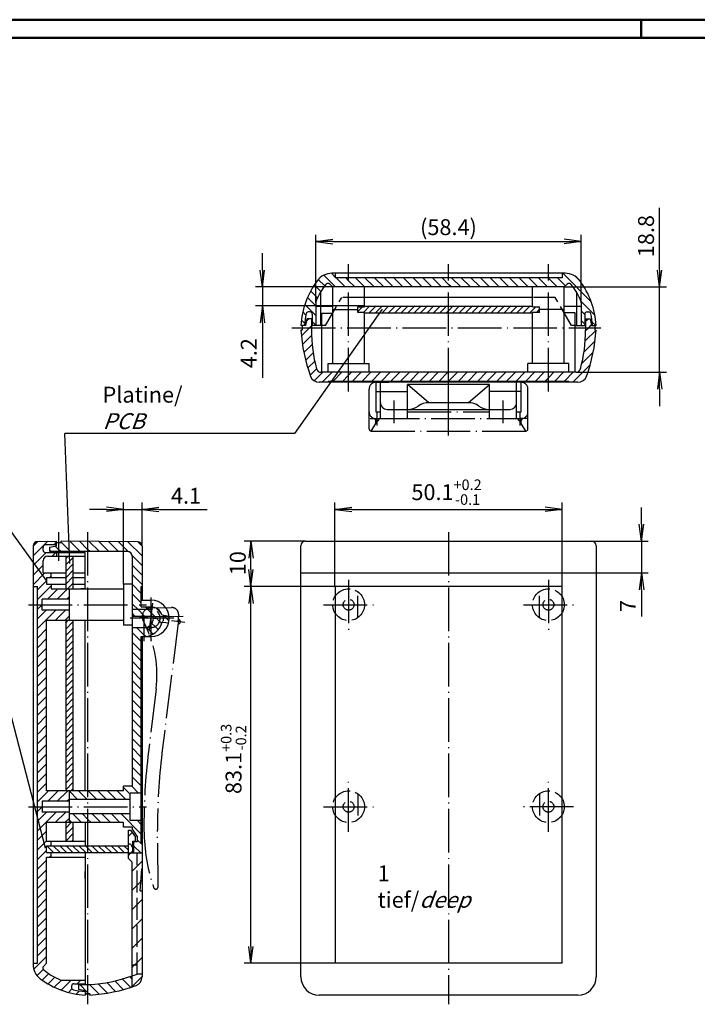
# Model space of a CAD drawing. Extents: x 1 to 593, y 1 to 419.
# Drawn here: x 266 to 415, y 202 to 419 of the extents above; entities that cross this region are included whole.
import ezdxf

# ---------------------------------------------------------------- set-up
doc = ezdxf.new("R2010")
doc.units = 0
doc.header["$LTSCALE"] = 0.4
doc.header["$MEASUREMENT"] = 0
doc.header["$PDMODE"] = 35
doc.header["$PDSIZE"] = -2
doc.linetypes.add('ACAD_ISO02W100', pattern=[15, 12, -3])
doc.linetypes.add('ACAD_ISO04W100', pattern=[30.5, 24, -3, 0.5, -3])
doc.layers.get('0').update_dxf_attribs({"linetype": 'CONTINUOUS'})
doc.layers.get('DEFPOINTS').update_dxf_attribs({"linetype": 'CONTINUOUS'})
doc.layers.add('1', color=7, linetype='CONTINUOUS')
doc.styles.get("Standard").update_dxf_attribs({"font": 'ISOCP.shx', "width": 1.2})
doc.dimstyles.new('PHOENIX', dxfattribs={"dimtxt": 3.5, "dimasz": 3.72, "dimexe": 1.5, "dimexo": 0, "dimgap": 2, "dimtad": 1, "dimdsep": 46, "dimtxsty": 'STANDARD', "dimblk1": '_OPEN15', "dimblk2": '_OPEN15', "dimsah": 1, "dimcen": 0, "dimclrd": 1, "dimclre": 1, "dimclrt": 5, "dimadec": 0, "dimazin": 0, "dimtfac": 0.666667, "dimtmove": 0, "dimatfit": 0, "dimldrblk": '_OPEN15', "dimfxl": 1, "dimtolj": 1, "dimarcsym": 0})

# ---------------------------------------------------------------- blocks, each defined once
blk = doc.blocks.new('_OPEN15', base_point=(1, 0))
at = {"color": 0, "linetype": 'ByBlock'}
for p, q in [((1, 0), (0, 0.132)), ((0, 0), (1, 0)), ((1, 0), (0, -0.132))]:
    blk.add_line(p, q, dxfattribs=at)
blk = doc.blocks.new('*D10')
at = {"color": 1, "linetype": 'ByBlock'}
for p, q in [((288.95, 294.63), (288.95, 312.63)), ((293.05, 302.99), (293.05, 312.63)), ((285.23, 311.13), (281.51, 311.13)), ((288.95, 311.13), (293.05, 311.13)), ((296.77, 311.13), (307.4, 311.13))]:
    blk.add_line(p, q, dxfattribs=at)
at = {"layer": 'DEFPOINTS', "color": 0, "linetype": 'ByBlock'}
for p in [(293.05, 311.13), (293.05, 302.99), (288.95, 294.63)]:
    blk.add_point(p, dxfattribs=at)
at = {"color": 1, "linetype": 'ByBlock', "xscale": 3.72, "yscale": 3.72, "zscale": 3.72}
blk.add_blockref('_OPEN15', (288.95, 311.13), dxfattribs=at)
at = {"color": 1, "linetype": 'ByBlock', "xscale": 3.72, "yscale": 3.72, "zscale": 3.72, "rotation": 180}
blk.add_blockref('_OPEN15', (293.05, 311.13), dxfattribs=at)
at = {"color": 5, "linetype": 'ByBlock', "insert": (302.74, 314.13), "char_height": 3.5, "attachment_point": 5}
blk.add_mtext('\\A1;4.1', dxfattribs=at)
blk = doc.blocks.new('*D11')
at = {"color": 1, "linetype": 'ByBlock'}
for p, q in [((331.35, 356.63), (331.35, 371.63)), ((389.75, 356.63), (389.75, 371.63)), ((335.07, 370.13), (386.03, 370.13))]:
    blk.add_line(p, q, dxfattribs=at)
at = {"layer": 'DEFPOINTS', "color": 0, "linetype": 'ByBlock'}
for p in [(389.75, 370.13), (331.35, 356.63), (389.75, 356.63)]:
    blk.add_point(p, dxfattribs=at)
at = {"color": 1, "linetype": 'ByBlock', "xscale": 3.72, "yscale": 3.72, "zscale": 3.72, "rotation": 180}
blk.add_blockref('_OPEN15', (331.35, 370.13), dxfattribs=at)
at = {"color": 1, "linetype": 'ByBlock', "xscale": 3.72, "yscale": 3.72, "zscale": 3.72}
blk.add_blockref('_OPEN15', (389.75, 370.13), dxfattribs=at)
at = {"color": 5, "linetype": 'ByBlock', "insert": (360.54, 373.3), "char_height": 3.5, "attachment_point": 5}
blk.add_mtext('\\A1;(58.4)', dxfattribs=at)
blk = doc.blocks.new('*D12')
at = {"color": 1, "linetype": 'ByBlock'}
for p, q in [((407.05, 363.85), (407.05, 377.57)), ((386.05, 360.13), (408.55, 360.13)), ((407.05, 341.33), (407.05, 360.13)), ((388.64, 341.33), (408.55, 341.33)), ((407.05, 337.61), (407.05, 333.89))]:
    blk.add_line(p, q, dxfattribs=at)
at = {"layer": 'DEFPOINTS', "color": 0, "linetype": 'ByBlock'}
for p in [(386.05, 360.13), (407.05, 360.13), (388.64, 341.33)]:
    blk.add_point(p, dxfattribs=at)
at = {"color": 1, "linetype": 'ByBlock', "xscale": 3.72, "yscale": 3.72, "zscale": 3.72}
for p, rotation in [((407.05, 360.13), 270), ((407.05, 341.33), 90)]:
    blk.add_blockref('_OPEN15', p, dxfattribs=dict(at, rotation=rotation))
at = {"color": 5, "linetype": 'ByBlock', "insert": (404.05, 371.33), "char_height": 3.5, "attachment_point": 5, "rotation": 90}
blk.add_mtext('\\A1;18.8', dxfattribs=at)
blk = doc.blocks.new('*D24')
at = {"layer": '1', "color": 1, "linetype": 'Continuous', "lineweight": -2}
for p, q in [((335.55, 294.13), (335.55, 312.63)), ((385.55, 294.13), (385.55, 312.63)), ((339.27, 311.13), (381.83, 311.13))]:
    blk.add_line(p, q, dxfattribs=at)
at = {"layer": 'DEFPOINTS', "color": 0, "linetype": 'Continuous'}
for p in [(385.55, 311.13), (335.55, 294.13), (385.55, 294.13)]:
    blk.add_point(p, dxfattribs=at)
at = {"layer": '1', "color": 1, "linetype": 'Continuous', "lineweight": -2, "xscale": 3.72, "yscale": 3.72, "zscale": 3.72, "rotation": 180}
blk.add_blockref('_OPEN15', (335.55, 311.13), dxfattribs=at)
at = {"layer": '1', "color": 1, "linetype": 'Continuous', "lineweight": -2, "xscale": 3.72, "yscale": 3.72, "zscale": 3.72}
blk.add_blockref('_OPEN15', (385.55, 311.13), dxfattribs=at)
at = {"layer": '1', "color": 5, "linetype": 'Continuous', "insert": (360.11, 314.92), "char_height": 3.5, "attachment_point": 5}
blk.add_mtext('\\A1;50.1{\\H0.666x;\\S+0.2^ -0.1;}', dxfattribs=at)
blk = doc.blocks.new('*D25')
at = {"layer": '1', "color": 1, "linetype": 'Continuous', "lineweight": -2}
for p, q in [((329.04, 304.13), (315.55, 304.13)), ((317.05, 297.85), (317.05, 300.41)), ((335.55, 294.13), (315.55, 294.13))]:
    blk.add_line(p, q, dxfattribs=at)
at = {"layer": 'DEFPOINTS', "color": 0, "linetype": 'Continuous'}
for p in [(317.05, 304.13), (329.04, 304.13), (335.55, 294.13)]:
    blk.add_point(p, dxfattribs=at)
at = {"layer": '1', "color": 1, "linetype": 'Continuous', "lineweight": -2, "xscale": 3.72, "yscale": 3.72, "zscale": 3.72}
for p, rotation in [((317.05, 304.13), 90), ((317.05, 294.13), 270)]:
    blk.add_blockref('_OPEN15', p, dxfattribs=dict(at, rotation=rotation))
at = {"layer": '1', "color": 5, "linetype": 'Continuous', "insert": (314.14, 299.28), "char_height": 3.5, "attachment_point": 5, "rotation": 90}
blk.add_mtext('\\A1;10', dxfattribs=at)
blk = doc.blocks.new('*D26')
at = {"layer": '1', "color": 1, "linetype": 'Continuous', "lineweight": -2}
for p, q in [((335.55, 294.13), (315.55, 294.13)), ((317.05, 214.85), (317.05, 290.41)), ((335.55, 211.13), (315.55, 211.13))]:
    blk.add_line(p, q, dxfattribs=at)
at = {"layer": 'DEFPOINTS', "color": 0, "linetype": 'Continuous'}
for p in [(317.05, 294.13), (335.55, 294.13), (335.55, 211.13)]:
    blk.add_point(p, dxfattribs=at)
at = {"layer": '1', "color": 1, "linetype": 'Continuous', "lineweight": -2, "xscale": 3.72, "yscale": 3.72, "zscale": 3.72}
for p, rotation in [((317.05, 294.13), 90), ((317.05, 211.13), 270)]:
    blk.add_blockref('_OPEN15', p, dxfattribs=dict(at, rotation=rotation))
at = {"layer": '1', "color": 5, "linetype": 'Continuous', "insert": (313.21, 256.15), "char_height": 3.5, "attachment_point": 5, "rotation": 90}
blk.add_mtext('\\A1;83.1{\\H0.666x;\\S+0.3^ -0.2;}', dxfattribs=at)
blk = doc.blocks.new('*D27')
at = {"color": 1, "linetype": 'ByBlock'}
for p, q in [((403.05, 307.85), (403.05, 311.57)), ((392.05, 304.13), (404.55, 304.13)), ((403.05, 304.13), (403.05, 297.13)), ((393.05, 297.13), (404.55, 297.13)), ((403.05, 293.41), (403.05, 287.56))]:
    blk.add_line(p, q, dxfattribs=at)
at = {"layer": 'DEFPOINTS', "color": 0, "linetype": 'ByBlock'}
for p in [(392.05, 304.13), (403.05, 304.13), (393.05, 297.13)]:
    blk.add_point(p, dxfattribs=at)
at = {"color": 1, "linetype": 'ByBlock', "xscale": 3.72, "yscale": 3.72, "zscale": 3.72}
for p, rotation in [((403.05, 304.13), 270), ((403.05, 297.13), 90)]:
    blk.add_blockref('_OPEN15', p, dxfattribs=dict(at, rotation=rotation))
at = {"color": 5, "linetype": 'ByBlock', "insert": (400.05, 289.86), "char_height": 3.5, "attachment_point": 5, "rotation": 90}
blk.add_mtext('\\A1;7', dxfattribs=at)
blk = doc.blocks.new('*D38')
at = {"color": 1, "linetype": 'ByBlock'}
for p, q in [((319.55, 363.85), (319.55, 367.57)), ((335.05, 360.13), (318.05, 360.13)), ((319.55, 360.13), (319.55, 355.93)), ((342.05, 355.93), (318.05, 355.93)), ((319.55, 352.21), (319.55, 340.13))]:
    blk.add_line(p, q, dxfattribs=at)
at = {"layer": 'DEFPOINTS', "color": 0, "linetype": 'ByBlock'}
for p in [(319.55, 360.13), (335.05, 360.13), (342.05, 355.93)]:
    blk.add_point(p, dxfattribs=at)
at = {"color": 1, "linetype": 'ByBlock', "xscale": 3.72, "yscale": 3.72, "zscale": 3.72}
for p, rotation in [((319.55, 360.13), 270), ((319.55, 355.93), 90)]:
    blk.add_blockref('_OPEN15', p, dxfattribs=dict(at, rotation=rotation))
at = {"color": 5, "linetype": 'ByBlock', "insert": (316.55, 345.54), "char_height": 3.5, "attachment_point": 5, "rotation": 90}
blk.add_mtext('\\A1;4.2', dxfattribs=at)
blk = doc.blocks.new('*X40')
at = {"color": 0, "linetype": 'Continuous'}
for p, q in [((277.29, 301.83), (275.25, 303.87)), ((279.42, 301.83), (277.13, 304.11)), ((281.05, 302.31), (279.27, 304.09)), ((283.66, 301.83), (281.41, 304.08)), ((285.78, 301.83), (283.55, 304.06)), ((287.9, 301.83), (285.69, 304.04)), ((290.04, 301.81), (287.83, 304.02)), ((293.05, 300.92), (289.96, 304.01)), ((293.05, 303.04), (292.1, 303.99)), ((273.05, 301.83), (272.75, 302.13)), ((274.75, 302.25), (273.96, 303.04)), ((275.17, 301.83), (274.75, 302.25)), ((281.54, 301.83), (281.05, 302.31)), ((293.05, 298.8), (290.83, 301.01)), ((293.05, 296.67), (290.85, 298.87)), ((293.05, 294.55), (290.85, 296.75)), ((292.85, 292.63), (290.85, 294.63)), ((292.85, 290.51), (290.85, 292.51)), ((291.12, 290.13), (290.85, 290.39)), ((292.12, 289.13), (291.12, 290.13)), ((293.62, 287.63), (292.12, 289.13)), ((294.24, 289.13), (293.74, 289.63)), ((295.05, 288.31), (294.24, 289.13)), ((297.33, 288.15), (296.08, 289.41)), ((291.49, 287.63), (290.85, 288.27)), ((296.24, 287.13), (295.05, 288.31)), ((296.93, 286.43), (296.24, 287.13)), ((297.38, 285.98), (296.93, 286.43)), ((298.36, 287.13), (297.61, 287.87)), ((299, 286.48), (298.36, 287.13)), ((293.55, 283.45), (291.87, 285.13)), ((293.99, 285.13), (293.95, 285.17)), ((295.05, 284.07), (293.99, 285.13)), ((295.92, 285.32), (295.22, 286.02)), ((296.65, 284.59), (295.92, 285.32)), ((292.85, 282.03), (290.85, 284.03)), ((293.86, 283.14), (293.55, 283.45)), ((295.49, 283.63), (295.05, 284.07)), ((292.85, 279.9), (290.85, 281.9)), ((292.85, 277.78), (290.85, 279.78)), ((292.85, 275.66), (290.85, 277.66)), ((292.85, 273.54), (290.85, 275.54)), ((292.85, 271.42), (290.85, 273.42)), ((292.85, 269.3), (290.85, 271.3)), ((292.85, 267.18), (290.85, 269.18)), ((292.85, 265.05), (290.85, 267.05)), ((292.85, 262.93), (290.85, 264.93)), ((292.85, 260.81), (290.85, 262.81)), ((292.85, 258.69), (290.85, 260.69)), ((292.85, 256.57), (290.85, 258.57)), ((292.85, 254.45), (290.85, 256.45)), ((292.85, 252.33), (290.85, 254.33)), ((292.85, 250.21), (290.85, 252.21)), ((290.45, 248.36), (288.95, 249.86)), ((292.31, 248.63), (290.81, 250.13)), ((278.86, 247.23), (277.05, 249.04)), ((280.98, 247.23), (279.08, 249.13)), ((283.1, 247.23), (281.2, 249.13)), ((285.23, 247.23), (283.33, 249.13)), ((287.35, 247.23), (285.45, 249.13)), ((289.47, 247.23), (287.57, 249.13)), ((279.72, 242.13), (277.82, 244.03)), ((281.05, 242.91), (279.94, 244.03)), ((283.96, 242.13), (282.06, 244.03)), ((286.08, 242.13), (284.18, 244.03)), ((288.2, 242.13), (286.3, 244.03)), ((292.85, 239.6), (288.43, 244.03)), ((277.6, 242.13), (277.05, 242.67)), ((281.84, 242.13), (281.05, 242.91)), ((289.2, 241.13), (288.95, 241.38)), ((292.85, 241.72), (291.95, 242.63)), ((292.76, 235.45), (291.25, 236.96)), ((293.05, 237.28), (292.05, 238.28)), ((281.05, 204.73), (279.36, 206.43)), ((283.6, 204.3), (281.48, 206.43)), ((285.46, 204.57), (283.43, 206.6)), ((287.23, 204.92), (285.27, 206.87)), ((288.92, 205.35), (287.03, 207.24)), ((290.55, 205.84), (288.71, 207.68)), ((290.85, 207.66), (290.32, 208.19)), ((281.36, 204.43), (281.05, 204.73)), ((281.65, 204.13), (281.55, 204.23))]:
    blk.add_line(p, q, dxfattribs=at)
blk = doc.blocks.new('*X41')
at = {"color": 0, "linetype": 'Continuous'}
for p, q in [((269.05, 300.87), (272.28, 304.1)), ((269.05, 302.99), (270.14, 304.08)), ((273.63, 303.33), (274.25, 303.95)), ((269.05, 298.75), (271.93, 301.63)), ((273.25, 300.83), (274.05, 301.63)), ((269.05, 296.63), (271.25, 298.83)), ((269.05, 294.51), (271.67, 297.13)), ((270.05, 293.39), (272.05, 295.39)), ((272.79, 296.13), (273.05, 296.39)), ((270.05, 291.27), (273.05, 294.27)), ((272.23, 291.33), (274.53, 293.63)), ((274.36, 291.33), (276.66, 293.63)), ((276.48, 291.33), (277.05, 291.9)), ((270.05, 289.14), (271.03, 290.13)), ((270.05, 284.9), (274.08, 288.93)), ((270.05, 287.02), (271.96, 288.93)), ((271.03, 290.13), (271.05, 290.14)), ((273.9, 286.63), (276.2, 288.93)), ((276.02, 286.63), (277.05, 287.66)), ((270.05, 282.78), (272.05, 284.78)), ((270.05, 280.66), (272.05, 282.66)), ((270.05, 278.54), (272.05, 280.54)), ((270.05, 276.42), (272.05, 278.42)), ((270.05, 274.29), (272.05, 276.29)), ((270.05, 272.17), (272.05, 274.17)), ((270.05, 270.05), (272.05, 272.05)), ((270.05, 267.93), (272.05, 269.93)), ((270.05, 265.81), (272.05, 267.81)), ((270.05, 263.69), (272.05, 265.69)), ((270.05, 261.57), (272.05, 263.57)), ((270.05, 259.45), (272.05, 261.45)), ((270.05, 257.32), (272.05, 259.32)), ((270.05, 255.2), (272.05, 257.2)), ((270.05, 253.08), (272.05, 255.08)), ((270.05, 250.96), (272.05, 252.96)), ((270.05, 248.84), (272.05, 250.84)), ((270.05, 246.72), (272.46, 249.13)), ((272.28, 246.83), (274.58, 249.13)), ((274.4, 246.83), (276.7, 249.13)), ((276.52, 246.83), (277.05, 247.35))]:
    blk.add_line(p, q, dxfattribs=at)
blk = doc.blocks.new('*X42')
at = {"color": 0, "linetype": 'Continuous'}
for p, q in [((270.05, 244.6), (271.05, 245.6)), ((270.05, 240.35), (274.12, 244.43)), ((270.05, 242.48), (272, 244.43)), ((273.95, 242.13), (276.25, 244.43)), ((276.07, 242.13), (277.05, 243.11)), ((270.05, 238.23), (272.05, 240.23)), ((270.05, 236.11), (272.05, 238.11)), ((270.05, 233.99), (272.05, 235.99)), ((272.71, 234.53), (273.05, 234.87)), ((270.05, 231.87), (272.05, 233.87)), ((270.05, 229.75), (272.05, 231.75)), ((270.05, 227.63), (272.05, 229.63)), ((270.05, 225.5), (272.05, 227.5)), ((270.05, 223.38), (272.05, 225.38)), ((270.05, 221.26), (272.05, 223.26)), ((270.05, 219.14), (272.05, 221.14)), ((270.05, 217.02), (272.05, 219.02)), ((270.05, 214.9), (272.05, 216.9)), ((270.05, 212.78), (272.05, 214.78)), ((269.21, 209.81), (272.05, 212.66)), ((269.94, 208.42), (271.31, 209.79)), ((271.07, 207.43), (272.5, 208.87)), ((272.36, 206.59), (273.82, 208.06)), ((273.74, 205.86), (275.32, 207.44)), ((275.23, 205.23), (277.43, 207.43)), ((278.75, 206.63), (279.55, 207.43)), ((276.84, 204.71), (277.63, 205.5)), ((278.58, 204.34), (279.29, 205.04)), ((280.5, 204.13), (280.55, 204.18))]:
    blk.add_line(p, q, dxfattribs=at)
blk = doc.blocks.new('*X43')
at = {"color": 0, "linetype": 'Continuous'}
for p, q in [((290.05, 239.14), (290.89, 239.98)), ((290.05, 234.9), (290.6, 235.45)), ((290.6, 235.45), (291.05, 235.9)), ((290.85, 231.46), (291.95, 232.56)), ((291.95, 232.56), (293.05, 233.66)), ((290.85, 227.21), (291.95, 228.31)), ((291.95, 228.31), (292.79, 229.15)), ((292.79, 229.15), (293.05, 229.41)), ((290.85, 222.97), (291.95, 224.07)), ((291.95, 224.07), (293.05, 225.17)), ((290.85, 218.73), (291.95, 219.83)), ((291.95, 219.83), (293.05, 220.93)), ((290.85, 214.48), (291.95, 215.58)), ((291.95, 215.58), (293.05, 216.68)), ((290.85, 210.24), (291.19, 210.58)), ((291.19, 210.58), (291.95, 211.34)), ((291.95, 211.34), (293.05, 212.44)), ((290.85, 206), (293.05, 208.2))]:
    blk.add_line(p, q, dxfattribs=at)
blk = doc.blocks.new('*X44')
at = {"color": 0, "linetype": 'Continuous'}
for p, q in [((273.59, 235.53), (272.09, 237.03)), ((275.01, 235.53), (273.51, 237.03)), ((276.42, 235.53), (274.92, 237.03)), ((277.83, 235.53), (276.33, 237.03)), ((279.25, 235.53), (277.75, 237.03)), ((280.66, 235.53), (279.16, 237.03)), ((281.05, 236.55), (280.58, 237.03)), ((282.08, 235.53), (281.05, 236.55)), ((283.49, 235.53), (281.99, 237.03)), ((284.9, 235.53), (283.4, 237.03)), ((286.32, 235.53), (284.82, 237.03)), ((287.73, 235.53), (286.23, 237.03)), ((289.15, 235.53), (287.65, 237.03)), ((290.05, 236.04), (289.06, 237.03)), ((272.18, 235.53), (272.05, 235.65))]:
    blk.add_line(p, q, dxfattribs=at)
blk = doc.blocks.new('*X45')
at = {"color": 0, "linetype": 'Continuous'}
for p, q in [((276.25, 300.29), (276.78, 300.83)), ((276.25, 298.88), (277.85, 300.48)), ((276.25, 297.47), (277.85, 299.07)), ((276.25, 296.05), (277.85, 297.65)), ((276.25, 294.64), (277.85, 296.24)), ((276.66, 293.63), (277.85, 294.82)), ((276.25, 286.15), (276.73, 286.63)), ((276.25, 284.74), (277.85, 286.34)), ((276.25, 283.32), (277.85, 284.92)), ((276.25, 281.91), (277.85, 283.51)), ((276.25, 280.49), (277.85, 282.09)), ((276.25, 279.08), (277.85, 280.68)), ((276.25, 277.67), (277.85, 279.27)), ((276.25, 276.25), (277.85, 277.85)), ((276.25, 274.84), (277.85, 276.44)), ((276.25, 273.42), (277.85, 275.02)), ((276.25, 272.01), (277.85, 273.61)), ((276.25, 270.6), (277.85, 272.2)), ((276.25, 269.18), (277.85, 270.78)), ((276.25, 267.77), (277.85, 269.37)), ((276.25, 266.35), (277.85, 267.95)), ((276.25, 264.94), (277.85, 266.54)), ((276.25, 263.52), (277.85, 265.12)), ((276.25, 262.11), (277.85, 263.71)), ((276.25, 260.7), (277.85, 262.3)), ((276.25, 259.28), (277.85, 260.88)), ((276.25, 257.87), (277.85, 259.47)), ((276.25, 256.45), (277.85, 258.05)), ((276.25, 255.04), (277.85, 256.64)), ((276.25, 253.62), (277.85, 255.22)), ((276.25, 252.21), (277.85, 253.81)), ((276.25, 250.8), (277.85, 252.4)), ((276.25, 249.38), (277.85, 250.98)), ((277.41, 249.13), (277.85, 249.57)), ((276.25, 240.9), (277.48, 242.13)), ((276.25, 239.48), (277.85, 241.08)), ((276.25, 238.07), (277.85, 239.67)), ((277.62, 238.03), (277.85, 238.25))]:
    blk.add_line(p, q, dxfattribs=at)
blk = doc.blocks.new('*X46')
at = {"color": 0, "linetype": 'Continuous'}
for p, q in [((329.26, 352.59), (329.79, 353.13)), ((329.91, 351.13), (330.35, 351.57)), ((390.75, 352.57), (391.31, 353.13)), ((391.43, 351.13), (392, 351.7)), ((328.15, 349.36), (329.91, 351.13)), ((328.38, 347.47), (330.37, 349.46)), ((390.66, 348.24), (393.05, 350.63)), ((390.75, 350.45), (391.43, 351.13)), ((328.69, 345.66), (330.51, 347.48)), ((390.4, 345.85), (392.84, 348.29)), ((329.09, 343.94), (330.74, 345.59)), ((389.9, 343.23), (392.43, 345.76)), ((329.56, 342.28), (331.08, 343.8)), ((387.92, 339.13), (391.75, 342.96)), ((330.09, 340.7), (331.49, 342.1)), ((330.97, 339.45), (332.84, 341.33)), ((332.76, 339.13), (334.96, 341.33)), ((335.08, 339.33), (337.08, 341.33)), ((337.2, 339.33), (338.55, 340.67)), ((338.55, 340.67), (339.2, 341.33)), ((339.33, 339.33), (341.33, 341.33)), ((341.45, 339.33), (343.45, 341.33)), ((343.57, 339.33), (345.57, 341.33)), ((345.69, 339.33), (347.69, 341.33)), ((347.81, 339.33), (349.81, 341.33)), ((349.93, 339.33), (351.93, 341.33)), ((352.05, 339.33), (354.05, 341.33)), ((354.18, 339.33), (356.18, 341.33)), ((356.3, 339.33), (358.3, 341.33)), ((358.42, 339.33), (360.42, 341.33)), ((360.55, 339.34), (362.54, 341.33)), ((362.66, 339.33), (364.66, 341.33)), ((364.78, 339.33), (366.78, 341.33)), ((366.9, 339.33), (368.9, 341.33)), ((369.02, 339.33), (371.02, 341.33)), ((371.15, 339.33), (373.15, 341.33)), ((373.27, 339.33), (375.27, 341.33)), ((375.39, 339.33), (377.39, 341.33)), ((377.51, 339.33), (379.51, 341.33)), ((379.63, 339.33), (381.63, 341.33)), ((382.55, 340.13), (383.75, 341.33)), ((383.87, 339.33), (385.87, 341.33)), ((386, 339.33), (388, 341.33)), ((360.54, 339.33), (360.55, 339.34)), ((381.75, 339.33), (382.55, 340.13))]:
    blk.add_line(p, q, dxfattribs=at)
blk = doc.blocks.new('*X47')
at = {"color": 0, "linetype": 'Continuous'}
for p, q in [((335.67, 360.13), (333.08, 362.71)), ((335.55, 362.36), (334.79, 363.13)), ((391.99, 356.83), (385.7, 363.13)), ((389.52, 361.43), (388.56, 362.39)), ((332.43, 359.12), (330.98, 360.57)), ((333.3, 360.38), (331.88, 361.79)), ((337.79, 360.13), (335.79, 362.13)), ((338.55, 361.48), (337.91, 362.13)), ((339.91, 360.13), (338.55, 361.48)), ((342.03, 360.13), (340.03, 362.13)), ((344.15, 360.13), (342.15, 362.13)), ((346.27, 360.13), (344.27, 362.13)), ((348.39, 360.13), (346.39, 362.13)), ((350.52, 360.13), (348.52, 362.13)), ((352.64, 360.13), (350.64, 362.13)), ((354.76, 360.13), (352.76, 362.13)), ((356.88, 360.13), (354.88, 362.13)), ((359, 360.13), (357, 362.13)), ((360.55, 360.7), (359.12, 362.13)), ((361.12, 360.13), (360.55, 360.7)), ((363.24, 360.13), (361.24, 362.13)), ((365.37, 360.13), (363.37, 362.13)), ((367.49, 360.13), (365.49, 362.13)), ((369.61, 360.13), (367.61, 362.13)), ((371.73, 360.13), (369.73, 362.13)), ((373.85, 360.13), (371.85, 362.13)), ((375.97, 360.13), (373.97, 362.13)), ((378.09, 360.13), (376.09, 362.13)), ((380.21, 360.13), (378.21, 362.13)), ((382.34, 360.13), (380.34, 362.13)), ((382.55, 362.03), (382.46, 362.13)), ((384.46, 360.13), (382.55, 362.03)), ((386.32, 360.39), (384.58, 362.13)), ((331.67, 357.75), (330.19, 359.24)), ((331.35, 353.83), (328.92, 356.27)), ((331.35, 355.96), (329.5, 357.81)), ((392.78, 353.92), (389.72, 356.98)), ((329.14, 353.93), (328.46, 354.61)), ((390.55, 354.03), (389.75, 354.83)), ((328.88, 352.06), (328.15, 352.79)), ((331.35, 351.71), (330.55, 352.51)), ((390.55, 351.91), (389.75, 352.71)), ((392.96, 351.63), (392.19, 352.39))]:
    blk.add_line(p, q, dxfattribs=at)
blk = doc.blocks.new('*X48')
at = {"color": 0, "linetype": 'Continuous'}
for p, q in [((340.55, 354.69), (341.58, 355.73)), ((341.8, 354.53), (343.2, 355.93)), ((343.01, 354.33), (344.61, 355.93)), ((344.43, 354.33), (346.03, 355.93)), ((345.84, 354.33), (347.44, 355.93)), ((347.25, 354.33), (348.85, 355.93)), ((348.67, 354.33), (350.27, 355.93)), ((350.08, 354.33), (351.68, 355.93)), ((351.5, 354.33), (353.1, 355.93)), ((352.91, 354.33), (354.51, 355.93)), ((354.33, 354.33), (355.93, 355.93)), ((355.74, 354.33), (357.34, 355.93)), ((357.15, 354.33), (358.75, 355.93)), ((358.57, 354.33), (360.17, 355.93)), ((360.55, 354.9), (361.58, 355.93)), ((361.4, 354.33), (363, 355.93)), ((362.81, 354.33), (364.41, 355.93)), ((364.23, 354.33), (365.83, 355.93)), ((365.64, 354.33), (367.24, 355.93)), ((367.05, 354.33), (368.65, 355.93)), ((368.47, 354.33), (370.07, 355.93)), ((369.88, 354.33), (371.48, 355.93)), ((371.3, 354.33), (372.9, 355.93)), ((372.71, 354.33), (374.31, 355.93)), ((374.12, 354.33), (375.72, 355.93)), ((375.54, 354.33), (377.14, 355.93)), ((376.95, 354.33), (378.55, 355.93)), ((378.37, 354.33), (379.77, 355.73)), ((359.98, 354.33), (360.55, 354.9)), ((379.98, 354.53), (380.55, 355.1))]:
    blk.add_line(p, q, dxfattribs=at)

msp = doc.modelspace()

# ---------------------------------------------------------------- linework, layer by layer
at = {"color": 1, "linetype": 'Continuous', "lineweight": 50}
for p, q in [((1, 419), (593, 419)), ((403, 419), (403, 415))]:
    msp.add_line(p, q, dxfattribs=at)
at = {"color": 3, "linetype": 'Continuous', "lineweight": 50}
msp.add_line((20, 415), (589, 415), dxfattribs=at)
at = {"layer": '1', "color": 1, "linetype": 'ACAD_ISO04W100'}
for p, q in [((338.5522788, 337.1260054), (338.5522788, 365.1260054)), ((360.5522788, 337.1260054), (360.5522788, 365.1260054)), ((382.5522788, 337.1260054), (382.5522788, 365.1260054)), ((326.0324981, 351.1260054), (394.0781542, 351.1260054)), ((344.5522788, 339.1260054), (344.5522788, 332.6260054)), ((344.5522788, 339.1260054), (347.3522788, 339.1260054)), ((360.5522788, 327.3919263), (360.5522788, 340.1260054)), ((376.5522788, 339.1260054), (373.7522788, 339.1260054)), ((376.5522788, 332.6260054), (376.5522788, 339.1260054)), ((343.0522788, 328.8919263), (343.0522788, 337.6260054)), ((344.5522788, 337.1260054), (351.5522788, 337.1260054)), ((345.5522788, 331.1260054), (345.5522788, 337.3861172)), ((376.5522788, 337.1260054), (369.5522788, 337.1260054)), ((375.5522788, 331.1260054), (375.5522788, 337.3861172)), ((378.0522788, 328.8919263), (378.0522788, 337.6260054)), ((348.5522788, 330.1260054), (348.5522788, 335.1260054)), ((351.5522788, 331.1260054), (351.5522788, 334.1260054)), ((369.5522788, 331.1260054), (369.5522788, 334.1260054)), ((372.5522788, 330.1260054), (372.5522788, 335.1260054)), ((344.5522788, 332.6260054), (345.5522788, 332.6260054)), ((344.8022788, 329.6260054), (344.8022788, 332.6260054)), ((351.5522788, 332.6260054), (369.5522788, 332.6260054)), ((375.5522788, 332.6260054), (376.5522788, 332.6260054)), ((376.3022788, 329.6260054), (376.3022788, 332.6260054)), ((343.3022788, 331.1260054), (344.8022788, 331.1260054)), ((343.5522788, 328.3919263), (344.5522788, 330.0218716)), ((344.5522788, 331.1260054), (376.5522788, 331.1260054)), ((344.5522788, 330.0218716), (344.5522788, 331.1260054)), ((377.8022788, 331.1260054), (376.3022788, 331.1260054)), ((376.5522788, 330.0218716), (376.5522788, 331.1260054)), ((377.5522788, 328.3919263), (376.5522788, 330.0218716)), ((343.5522788, 328.3919263), (377.5522788, 328.3919263)), ((274.7522788, 299.8260054), (274.7522788, 306.1301766)), ((281.0522788, 306.1260054), (281.0522788, 202.099288)), ((360.5522788, 306.1260054), (360.5522788, 202.1260054)), ((338.5522788, 295.6260054), (338.5522788, 284.6260054)), ((382.5522788, 295.6260054), (382.5522788, 284.6260054)), ((295.0522788, 282.1260054), (295.0522788, 292.1260054)), ((268.0522788, 290.1260054), (294.0522788, 290.1260054)), ((294.729122, 284.4941044), (295.4603381, 290.4493813)), ((295.0782256, 289.4716748), (299.5780724, 289.5088097)), ((333.0522788, 290.1260054), (344.0522788, 290.1260054)), ((377.0522788, 290.1260054), (388.0522788, 290.1260054)), ((300.0522788, 287.1260054), (289.5522788, 287.1260054)), ((302.0944917, 287.5295084), (292.0948322, 287.4469862)), ((293.3156749, 286.5579799), (293.8415638, 285.534098)), ((293.5522788, 282.1260054), (293.5522788, 287.1260054)), ((301.050007, 286.7405268), (297.4471237, 257.3973976)), ((302.496375, 286.2119853), (299.5187365, 286.5775933)), ((301.0903996, 288.0212391), (301.0945257, 287.5212562)), ((296.1648116, 271.5703302), (294.4694853, 257.7630056)), ((338.5522788, 240.1260054), (338.5522788, 251.1260054)), ((382.5522788, 240.1260054), (382.5522788, 251.1260054)), ((268.0522788, 245.6260054), (294.0522788, 245.6260054)), ((333.0522788, 245.6260054), (344.0522788, 245.6260054)), ((388.0522788, 245.6260054), (377.0522788, 245.6260054)), ((296.5857026, 227.9820211), (296.4825499, 240.4815954)), ((272.0522788, 232.3260054), (272.0522788, 232.2760054))]:
    msp.add_line(p, q, dxfattribs=at)
at = {"layer": '1', "color": 7, "linetype": 'Continuous'}
for p, q in [((386.2452862, 363.1260054), (334.8592715, 363.1260054)), ((335.5522784, 363.1260054), (335.5522784, 362.1260054)), ((385.5522784, 363.1260054), (385.5522784, 362.1260054)), ((334.4368405, 360.7414437), (335.0522788, 360.1260054)), ((335.0522788, 343.226005), (335.0522788, 360.1260054)), ((386.0522793, 360.1260054), (335.0522788, 360.1260054)), ((385.5522784, 362.1260054), (335.5522784, 362.1260054)), ((342.0522788, 355.7260054), (342.0522788, 360.1260054)), ((379.0522788, 355.7260054), (379.0522788, 360.1260054)), ((386.6677172, 360.7414437), (386.0522788, 360.1260054)), ((386.0522788, 343.226005), (386.0522788, 360.1260054)), ((331.3522788, 356.6283646), (331.3522788, 351.6260054)), ((331.3522788, 355.8760054), (335.0522783, 355.8760054)), ((332.3522788, 355.8760054), (332.3522788, 351.6260054)), ((340.5522788, 355.1260054), (340.5522788, 355.7260054)), ((340.5522788, 355.7260054), (342.0522788, 355.7260054)), ((379.0522788, 357.8376427), (342.0522788, 357.8376427)), ((342.0522788, 355.9260054), (379.0522788, 355.9260054)), ((379.0522788, 355.7260054), (380.5522788, 355.7260054)), ((380.5522788, 355.1260054), (380.5522788, 355.7260054)), ((389.7522788, 355.8260054), (386.0522788, 355.8260054)), ((388.7522788, 355.8260054), (388.7522788, 351.6260054)), ((389.7522788, 356.6283646), (389.7522788, 351.6260054)), ((330.0522788, 354.6260054), (329.6861831, 354.6260054)), ((330.5522788, 354.1260054), (330.5522788, 351.6260054)), ((332.6522788, 354.3760054), (335.0522783, 354.3760054)), ((332.6522788, 341.3260054), (332.6522788, 354.3760054)), ((335.0522783, 355.1260054), (340.5522788, 355.1260054)), ((340.5522788, 354.5260054), (340.5522788, 355.1260054)), ((342.0522788, 354.5260054), (340.5522788, 354.5260054)), ((342.0522788, 343.226005), (342.0522788, 354.5260054)), ((379.0522788, 354.3260054), (342.0522788, 354.3260054)), ((379.0522788, 343.226005), (379.0522788, 354.5260054)), ((380.5522788, 354.5260054), (379.0522788, 354.5260054)), ((386.0522788, 355.1260054), (380.5522788, 355.1260054)), ((380.5522788, 354.5260054), (380.5522788, 355.1260054)), ((388.4522788, 354.4260054), (386.0522788, 354.4260054)), ((388.4522788, 341.3260054), (388.4522788, 354.4260054)), ((390.5522788, 354.1260054), (390.5522788, 351.6260054)), ((391.0522788, 354.6260054), (391.5640927, 354.6260054)), ((329.0877884, 351.6260054), (328.0522808, 351.6260054)), ((328.3522788, 351.6260057), (328.3522788, 350.6260057)), ((328.3522788, 351.6260054), (328.3522788, 350.6260054)), ((329.3522788, 353.126005), (329.0877884, 351.6260054)), ((330.3522788, 353.1260054), (329.3522788, 353.1260054)), ((330.3522788, 353.126005), (330.3522788, 350.6260054)), ((331.5522788, 351.6260054), (330.3522788, 351.6260054)), ((332.6522788, 351.6260054), (331.5522788, 351.6260054)), ((388.4522788, 351.6260054), (390.7522788, 351.6260054)), ((390.7522788, 353.1260054), (391.7522788, 353.1260054)), ((390.7522788, 353.126005), (390.7522788, 350.6260054)), ((391.7522788, 353.126005), (392.0167692, 351.6260054)), ((392.0167692, 351.6260054), (393.0522769, 351.6260054)), ((392.7522788, 351.6260054), (392.7522788, 350.6260054)), ((328.3522788, 350.6260054), (328.0522788, 350.6260054)), ((328.3522788, 350.6260054), (328.0522788, 350.6260054)), ((392.7522788, 350.6260054), (393.0522788, 350.6260054)), ((334.0522788, 343.226005), (343.0522788, 343.226005)), ((334.0522788, 341.3260054), (334.0522788, 343.226005)), ((343.0522788, 341.3260054), (343.0522788, 343.226005)), ((387.0522788, 343.226005), (378.0522788, 343.226005)), ((378.0522788, 341.3260054), (378.0522788, 343.226005)), ((387.0522788, 341.3260054), (387.0522788, 343.226005)), ((360.5522788, 341.3260054), (332.4654396, 341.3260054)), ((378.0522793, 341.3260054), (360.5522788, 341.3260054)), ((388.6391181, 341.3260054), (378.0522793, 341.3260054)), ((389.0418686, 339.1260054), (332.062689, 339.1260054)), ((334.0522793, 339.1260054), (334.0522793, 339.3260054)), ((387.0522793, 339.3260054), (334.0522793, 339.3260054)), ((345.5522788, 334.6260054), (345.5522788, 339.1260054)), ((375.5522788, 334.6260054), (375.5522788, 339.1260054)), ((387.0522793, 339.1260054), (387.0522793, 339.3260054)), ((364.8885893, 334.6260054), (356.2159683, 334.6260054)), ((347.0522788, 333.1260054), (374.0522788, 333.1260054)), ((270.0435523, 304.0805495), (274.2522788, 304.1260054)), ((274.2522784, 303.8260054), (275.2522784, 303.8260054)), ((274.2522788, 303.0904958), (274.2522788, 304.1260054)), ((292.0610054, 303.9880447), (275.2522788, 304.1260054)), ((275.2522788, 303.8260054), (275.2522788, 304.1260054)), ((329.0350619, 304.1260054), (392.0522788, 304.1260054)), ((269.0522788, 303.0805876), (269.0522788, 210.9329961)), ((271.2522788, 302.1260054), (271.2522788, 302.8260054)), ((274.2522788, 303.3260054), (271.7522788, 303.3260054)), ((271.7522788, 301.6260054), (280.5522788, 301.6260054)), ((272.7522788, 301.8260054), (272.7522788, 302.8260054)), ((289.8522788, 301.8260054), (272.7522788, 301.8260054)), ((272.7522796, 302.8260054), (274.2522792, 303.0904958)), ((274.2522788, 301.6260054), (274.2522788, 300.8260054)), ((280.5522788, 293.6260054), (280.5522788, 301.6260054)), ((293.0522788, 302.9880828), (293.0522788, 291.1260054)), ((328.0522788, 208.1260054), (328.0522788, 303.1260054)), ((393.0522788, 303.1260054), (393.0522788, 208.1260054)), ((271.2522788, 297.1260054), (271.2522788, 299.8260054)), ((272.2522788, 300.8260054), (280.5522788, 300.8260054)), ((276.2522788, 300.8260054), (276.2522788, 293.6260054)), ((277.8522788, 300.8260054), (277.8522788, 293.6260054)), ((290.8522788, 300.8260054), (290.8522788, 250.1260054)), ((271.2522788, 297.1260054), (276.2522788, 297.1260054)), ((272.0522788, 296.1260054), (272.0522788, 294.6260054)), ((272.0522788, 296.1260054), (276.2522788, 296.1260054)), ((273.0522788, 296.1260054), (273.0522788, 297.1260054)), ((277.8522788, 297.1260054), (280.5522788, 297.1260054)), ((277.8522788, 296.1260054), (280.5522788, 296.1260054)), ((269.0522788, 294.1260054), (270.0522788, 294.1260054)), ((269.0522788, 294.1260054), (270.0522788, 294.1260054)), ((270.0522788, 211.1260054), (270.0522788, 294.1260054)), ((270.0522788, 291.1260054), (270.0522788, 294.1260054)), ((272.0522788, 294.6260054), (276.2522788, 294.6260054)), ((273.0522788, 294.6260054), (273.0522788, 293.6260054)), ((273.0522788, 293.6260054), (288.9522788, 293.6260054)), ((277.0522788, 286.6260054), (277.0522788, 293.6260054)), ((277.8522788, 294.6260054), (280.5522788, 294.6260054)), ((280.5522788, 293.6260054), (279.5522788, 293.6260054)), ((290.8522788, 294.6260054), (288.9522788, 294.6260054)), ((288.9522788, 294.6260054), (288.9522788, 285.6260054)), ((292.8522788, 289.6260054), (292.8522788, 294.1260054)), ((292.8522788, 294.1260054), (293.0522788, 294.1260054)), ((335.5522788, 294.1260054), (335.5522788, 211.1260054)), ((385.5522788, 294.1260054), (335.5522788, 294.1260054)), ((385.5522788, 211.1260054), (385.5522788, 294.1260054)), ((270.0522788, 245.6260054), (270.0522788, 291.1260054)), ((277.0522788, 291.3260054), (271.0522788, 291.3260054)), ((271.0522788, 288.9260054), (271.0522788, 291.3260054)), ((292.8522788, 291.1260054), (295.0522788, 291.1260054)), ((277.0522788, 288.9260054), (271.0522788, 288.9260054)), ((292.8522788, 289.6260054), (295.0522788, 289.6260054)), ((288.9522788, 286.6260054), (272.0522788, 286.6260054)), ((272.0522788, 249.1260054), (272.0522788, 286.6260054)), ((276.2522788, 286.6260054), (276.2522788, 249.1260054)), ((277.8522788, 286.6260054), (277.8522788, 249.1260054)), ((280.5522788, 249.1260054), (280.5522788, 286.6260054)), ((290.8522788, 287.6260054), (295.0522788, 287.6260054)), ((297.4271481, 287.9070279), (299.0209058, 287.6260054)), ((290.8522788, 285.6260054), (288.9522788, 285.6260054)), ((290.8522788, 285.1260054), (293.5522788, 285.1260054)), ((297.6500267, 286.2938933), (298.9252622, 286.1260054)), ((292.8522788, 283.1260054), (295.0522788, 283.1260054)), ((292.8522788, 237.6260054), (292.8522788, 283.1260054)), ((293.0522788, 283.1260054), (293.0522788, 208.1364156)), ((290.8522792, 250.1260057), (288.9522788, 250.1260057)), ((288.9522788, 249.1260054), (288.9522788, 250.1260054)), ((290.8522792, 250.1260054), (288.9522788, 250.1260054)), ((288.9522788, 249.1260054), (272.0522788, 249.1260054)), ((277.0522788, 242.1260054), (277.0522788, 249.1260054)), ((290.4522788, 242.6260054), (290.4522788, 248.6260054)), ((292.8522792, 248.6260054), (290.4522788, 248.6260054)), ((277.0522788, 246.8260054), (271.0522788, 246.8260054)), ((271.0522788, 246.8260054), (271.0522788, 244.4260054)), ((290.4522788, 247.2260054), (277.0522788, 247.2260054)), ((277.0522788, 244.4260054), (271.0522788, 244.4260054)), ((290.4522788, 244.0260054), (277.0522788, 244.0260054)), ((272.0522788, 238.0260054), (272.0522788, 242.1260054)), ((288.9522788, 242.1260054), (272.0522788, 242.1260054)), ((276.2522788, 242.1260054), (276.2522788, 238.0260054)), ((277.8522788, 242.1260054), (277.8522788, 238.0260054)), ((280.5522788, 242.1260054), (280.5522788, 237.0260054)), ((288.9522788, 241.1260054), (288.9522788, 242.1260054)), ((290.8522792, 241.1260054), (288.9522788, 241.1260054)), ((292.8522792, 242.6260054), (290.4522788, 242.6260054)), ((290.8522788, 241.1260054), (290.8522788, 240.659783)), ((290.0522788, 235.4460054), (290.0522788, 240.4460054)), ((290.0522788, 240.4460054), (290.5522788, 240.4460054)), ((290.5522788, 240.4460054), (291.6522788, 238.9460054)), ((290.8522788, 240.659783), (292.0522788, 238.9460054)), ((291.6522788, 238.0460054), (291.6522788, 238.9460054)), ((292.0522788, 237.9460054), (292.0522788, 238.9460054)), ((272.0522788, 238.0260054), (280.5522788, 238.0260054)), ((272.0522788, 235.5260054), (272.0522788, 237.0260054)), ((272.0522788, 237.0260054), (290.0522788, 237.0260054)), ((273.0522788, 237.0260054), (273.0522788, 238.0260054)), ((291.0522788, 235.4460054), (291.0522788, 238.0460054)), ((291.0522788, 238.0460054), (291.6522788, 238.0460054)), ((291.2522788, 235.4460054), (291.2522788, 237.9460054)), ((291.2522788, 237.9460054), (292.0522788, 237.9460054)), ((292.8522788, 237.6260054), (293.0522788, 237.6260054)), ((272.0522788, 235.5260054), (290.0522788, 235.5260054)), ((272.0522788, 211.1260054), (272.0522788, 234.5260054)), ((272.0522788, 234.5260054), (280.5522788, 234.5260054)), ((273.0522788, 234.5260054), (273.0522788, 235.5260054)), ((280.5522788, 235.5260054), (280.5522788, 206.4260054)), ((290.0522788, 234.2460054), (290.0522788, 235.4460054)), ((291.0522788, 235.4460054), (293.0522788, 235.4460054)), ((291.0522788, 235.4460054), (293.0522788, 235.4460054)), ((290.8522788, 233.4460054), (290.0522788, 234.2460054)), ((290.8522788, 205.9422213), (290.8522788, 233.4460054)), ((280.5522788, 229.8260054), (280.5522788, 231.3260054)), ((269.0522788, 211.1260054), (270.0522788, 211.1260054)), ((271.3582087, 210.4319352), (272.0522788, 211.1260054)), ((385.5522788, 211.1260054), (335.5522788, 211.1260054)), ((275.5499192, 207.4260054), (280.5522784, 207.4260054)), ((277.5522784, 206.1260054), (277.5522784, 205.7599077)), ((278.0522784, 206.6260054), (280.5522784, 206.6260054)), ((279.0522788, 206.4260054), (279.0522788, 205.4260054)), ((279.0522792, 206.4260054), (281.4855015, 206.4260054)), ((279.0522792, 205.4260054), (280.5522788, 205.161515)), ((280.5522784, 204.4260054), (281.5522784, 204.4260054)), ((280.5522788, 205.161515), (280.5522788, 204.1260054)), ((281.5522788, 204.4260054), (280.5522788, 204.4260054)), ((281.5522788, 204.4260054), (281.5522788, 204.1260054)), ((389.0522788, 204.1260054), (332.0522788, 204.1260054))]:
    msp.add_line(p, q, dxfattribs=at)
at = {"layer": '1', "color": 5, "linetype": 'ACAD_ISO02W100'}
for p, q in [((332.3522788, 358.9896974), (332.3522788, 355.8760054)), ((388.7522788, 358.9896974), (388.7522788, 355.8260054)), ((333.4659883, 351.6260054), (337.0522788, 357.8376427)), ((342.0522788, 357.8376427), (337.0522788, 357.8376427)), ((384.0522788, 357.8376427), (379.0522788, 357.8376427)), ((387.6385693, 351.6260054), (384.0522788, 357.8376427)), ((333.4659883, 351.6260054), (332.6522788, 351.6260054)), ((388.4522788, 351.6260054), (387.6385693, 351.6260054)), ((340.5522788, 287.253724), (340.5522788, 292.9982867)), ((380.5522788, 287.253724), (380.5522788, 292.9982867)), ((290.8522788, 289.1260054), (295.0522788, 289.1260054)), ((293.5522788, 285.1260054), (295.0522788, 285.1260054)), ((340.5522788, 248.4982867), (340.5522788, 242.753724)), ((380.5522788, 248.4982867), (380.5522788, 242.753724)), ((290.0522788, 237.4460054), (290.5522788, 237.4460054)), ((290.5522788, 237.4460054), (291.0522788, 236.4460054)), ((290.0522788, 235.4460054), (291.0522788, 235.4460054)), ((291.9522788, 208.7422213), (291.9522788, 235.4460054)), ((292.6148355, 227.1260054), (293.0522788, 232.1260054)), ((292.6148355, 227.1260054), (293.0522788, 227.1260054)), ((291.9522788, 210.7422213), (290.8522788, 210.7422213)), ((290.8522788, 208.3823013), (291.9522788, 208.7422213)), ((293.0522788, 208.7422213), (291.9522788, 208.7422213))]:
    msp.add_line(p, q, dxfattribs=at)
at = {"layer": '1', "color": 1, "linetype": 'Continuous'}
for p, q in [((345.9037468, 355.2488066), (326.6014555, 327.8696701)), ((369.5522788, 338.6260054), (351.5522788, 338.6260054)), ((356.2159683, 334.6260054), (351.5522788, 338.6260054)), ((351.5522788, 333.1260054), (351.5522788, 338.6260054)), ((364.8885893, 334.6260054), (369.5522788, 338.6260054)), ((369.5522788, 333.1260054), (369.5522788, 338.6260054)), ((271.990153, 295.4473546), (247.7402842, 329.1045001)), ((271.7811024, 236.4950873), (247.7402842, 329.1045001)), ((277.1718106, 299.1814883), (276.0242834, 327.8696701)), ((326.6014555, 327.8696701), (276.0242834, 327.8696701)), ((328.0522788, 297.1260054), (393.0522788, 297.1260054)), ((296.1274744, 286.9939879), (291.962957, 287.5053264)), ((297.6946415, 287.4931986), (297.7028937, 286.4932327))]:
    msp.add_line(p, q, dxfattribs=at)
at = {"layer": '1', "color": 5, "linetype": 'ACAD_ISO02W100'}
for centre, radius in [((338.5522788, 290.1260054), 3.5), ((382.5522788, 290.1260054), 3.5), ((338.5522788, 290.1260054), 1.2), ((382.5522788, 290.1260054), 1.2), ((338.5522788, 245.6260054), 3.5), ((382.5522788, 245.6260054), 3.5), ((338.5522788, 245.6260054), 1.2), ((382.5522788, 245.6260054), 1.2)]:
    msp.add_circle(centre, radius, dxfattribs=at)
at = {"layer": '1', "color": 7, "linetype": 'Continuous'}
for centre, radius, start, end in [((334.8592715, 359.1260054), 4, 90, 142.914697467), ((386.2452862, 359.1260054), 4, 37.085302533, 90), ((346.0276124, 350.6839581), 18, 142.914697467, 177.000119214), ((346.0276104, 350.6839581), 16, 141.278617607, 154.874623446), ((334.0125764, 360.3171797), 0.6, 45, 141.278617607), ((387.0919813, 360.3171797), 0.6, 38.721382393, 135), ((375.0769472, 350.6839581), 16, 25.125376554, 38.721382393), ((375.0769452, 350.6839581), 18, 2.999880786, 37.085302533), ((333.3522788, 356.6283646), 2, 154.874623446, 180), ((387.7522788, 356.6283646), 2, 0, 25.125376554), ((346.0276104, 350.6839581), 17.2, 168.105479085, 176.860328402), ((329.6861812, 354.1260054), 0.5, 90, 168.105479085), ((330.0522788, 354.1260054), 0.5, 0, 90), ((391.0522788, 354.1260054), 0.5, 90, 180), ((391.4183765, 354.1260054), 0.5, 11.894520915, 90), ((375.0769472, 350.6839581), 17.2, 3.139671598, 11.894520915), ((362.9952755, 352.622748), 35, 183.270487923, 200.388636048), ((362.8522788, 350.6260054), 32.5, 180, 195.277370203), ((358.2522788, 350.6260054), 32.5, 344.722629797, 360), ((358.1092821, 352.622748), 35, 339.611363952, 356.729512077), ((332.4654396, 342.3260054), 1, 195.277370203, 270), ((388.6391181, 342.3260054), 1, 270, 344.722629797), ((358.2522788, 350.6260054), 32.5, 344.722629797, 345.567626202), ((332.062689, 341.1260054), 2, 200.388636048, 270), ((389.0418686, 341.1260054), 2, 270, 339.611363952), ((347.0522788, 334.6260054), 1.5, 180, 270), ((356.2159683, 330.6260054), 4, 90, 125.659087696), ((364.8885893, 330.6260054), 4, 54.340912304, 90), ((374.0522788, 334.6260054), 1.5, 270, 0), ((351.5522788, 337.1260054), 4, 270, 305.659087696), ((369.5522788, 337.1260054), 4, 234.340912304, 270), ((270.0522788, 303.0805876), 1, 90.5, 180), ((292.0522788, 302.9880828), 1, 0, 89.5), ((329.0522788, 303.1260054), 1, 90, 180), ((392.0522788, 303.1260054), 1, 0, 90), ((271.7522788, 302.8260054), 0.5, 90, 180), ((271.7522788, 302.1260054), 0.5, 180, 270), ((289.8522788, 300.8260054), 1, 0, 90), ((272.2522788, 299.8260054), 1, 90, 180), ((295.0522788, 287.1260054), 4, 270, 90), ((295.0522788, 287.1260054), 2.5, 18.204467883, 90), ((293.5522788, 287.1260054), 2, 270, 0), ((295.0522788, 287.1260054), 0.5, 0, 90), ((293.5522788, 287.1260054), 4, 270, 345.798451872), ((297.6239215, 286.0956043), 0.2, 82.5, 165.798451872), ((273.0522784, 210.932998), 4, 180, 232.914697467), ((271.7117621, 210.0783818), 0.5, 135, 230.866227421), ((281.4943256, 222.101337), 16, 230.866227421, 244.874623446), ((279.5555362, 239.0690021), 32.7, 273.383583076, 290.210253072), ((281.4943256, 222.1013389), 18, 232.914697467, 267.000119214), ((275.5499192, 209.4260054), 2, 244.874623446, 270), ((278.0522784, 206.1260054), 0.5, 90, 180), ((279.5555362, 239.0690021), 35, 273.270487923, 290.388636048), ((291.0522788, 208.1364156), 2, 290.388636048, 0), ((332.0522788, 208.1260054), 4, 180, 270), ((389.0522788, 208.1260054), 4, 270, 0), ((278.0522784, 205.7599097), 0.5, 180, 258.105479085), ((281.4943256, 222.1013389), 17.2, 258.105479085, 266.860453177)]:
    msp.add_arc(centre, radius, start, end, dxfattribs=at)
at = {"layer": '1', "color": 1, "linetype": 'ACAD_ISO04W100'}
for centre, radius, start, end in [((344.5522788, 337.6260054), 1.5, 90, 180), ((376.5522788, 337.6260054), 1.5, 0, 90), ((344.5522788, 332.6260054), 1.5, 180, 270), ((376.5522788, 332.6260054), 1.5, 270, 0), ((344.8022788, 331.1260054), 0.5, 177.603626186, 0), ((376.3022788, 331.1260054), 0.5, 180, 2.396373814), ((343.5522788, 328.8919263), 0.5, 180, 270), ((377.5522788, 328.8919263), 0.5, 270, 0), ((295.0947301, 287.4717429), 2, 83, 207.186057244), ((299.5904507, 288.0088608), 1.5, 0.472822265, 90.472822265), ((301.0075557, 286.3947893), 0.5, 263, 83.219683549), ((295.0947301, 287.4717429), 6, 350.881267393, 0.472822265), ((271.3511578, 274.6170638), 25, 353, 25.892330227), ((426.4781234, 241.554383), 133, 173, 180.472822265), ((426.4781234, 241.554383), 130, 173, 180.472822265), ((334.0437709, 240.7915691), 40.5625, 180.472822265, 198.653376106), ((296.0857196, 227.977895), 0.5, 198.653376106, 0.472822265)]:
    msp.add_arc(centre, radius, start, end, dxfattribs=at)
at = {"layer": '1', "color": 5, "linetype": 'ACAD_ISO02W100'}
msp.add_arc((295.0522788, 287.1260054), 2, 270, 90, dxfattribs=at)

# ---------------------------------------------------------------- block references
at = {"layer": '1', "color": 1, "linetype": 'Continuous'}
for name in ['*X47', '*X48', '*X46', '*X41', '*X40', '*X45', '*X42', '*X43', '*X44']:
    msp.add_blockref(name, (0, 0), dxfattribs=at)

# ---------------------------------------------------------------- texts
at = {"color": 7, "linetype": 'Continuous', "char_height": 2.5, "attachment_point": 1}
for s, insert in [('{\\H1.4x;\\C5;\\PPlatine/\\P\\Q20;PCB}', (284.3615222, 343.9823362)), ('{\\H1.4x;\\C5;1 tief/\\Q20;deep}', (344.9315227, 232.6998989))]:
    msp.add_mtext(s, dxfattribs=dict(at, insert=insert))

# ---------------------------------------------------------------- dimensions: what is measured, and where the dimension line sits
at = {"layer": '1', "color": 7, "linetype": 'Continuous'}
for base, p1, p2, override, picture, middle in [((407.0522788, 360.1260054), (388.6391181, 341.3260054), (386.0522788, 360.1260054), {"dimgap": 1.25}, '*D12', (407.0522788, 371.3335054)), ((319.5522788, 360.1260054), (342.0522788, 355.9260054), (335.0522788, 360.1260054), {"dimgap": 1.25, "dimdec": 10}, '*D38', (319.5522788, 345.5441919)), ((403.0522788, 304.1260054), (393.0522788, 297.1260054), (392.0522788, 304.1260054), {"dimgap": 1.25}, '*D27', (403.0522788, 289.8560054)), ((317.0522788, 304.1260054), (335.5522788, 294.1260054), (329.0350619, 304.1260054), {"dimgap": 1.25, "dimtmove": 1, "dimatfit": 3}, '*D25', (317.1448922, 299.2840986))]:
    dim = msp.add_linear_dim(base=base, p1=p1, p2=p2, angle=90, dimstyle='PHOENIX', override=override, dxfattribs=at)
    dim.commit()
    dim.dimension.update_dxf_attribs({"geometry": picture, "text_midpoint": middle, "dimtype": 160})
for base, p1, p2, text, override, picture, middle in [((389.7522788, 370.1260054), (331.3522788, 356.6283646), (389.7522788, 356.6260054), '(58.4)', {"dimgap": 1.25, "dimdec": 0}, '*D11', (360.5430787, 370.1260054)), ((385.5522788, 311.1260054), (335.5522788, 294.1260054), (385.5522788, 294.1260054), '50.1{\\H0.666x;\\S+0.2^ -0.1;}', {"dimgap": 1.25, "dimdec": 6, "dimtp": 0.2, "dimtm": 0.1, "dimtdec": 6}, '*D24', (360.1135915, 311.1260054))]:
    dim = msp.add_linear_dim(base=base, p1=p1, p2=p2, text=text, dimstyle='PHOENIX', override=override, dxfattribs=at)
    dim.commit()
    dim.dimension.update_dxf_attribs({"geometry": picture, "text_midpoint": middle, "dimtype": 160})
dim = msp.add_linear_dim(base=(293.0522788, 311.1260054), p1=(288.9522788, 294.6260054), p2=(293.0522788, 302.9880828), dimstyle='PHOENIX', override={"dimgap": 1.25}, dxfattribs=at)
dim.commit()
dim.dimension.update_dxf_attribs({"geometry": '*D10', "text_midpoint": (302.7358419, 311.1260054), "dimtype": 160})
dim = msp.add_linear_dim(base=(317.0522788, 294.1260054), p1=(335.5522788, 211.1260054), p2=(335.5522788, 294.1260054), angle=90, text='83.1{\\H0.666x;\\S+0.3^ -0.2;}', dimstyle='PHOENIX', override={"dimgap": 1.25, "dimdec": 6, "dimtp": 0.3, "dimtm": 0.2, "dimtdec": 6}, dxfattribs=at)
dim.commit()
dim.dimension.update_dxf_attribs({"geometry": '*D26', "text_midpoint": (317.0522788, 256.1541447), "dimtype": 160})

doc.saveas('drawing.dxf')
